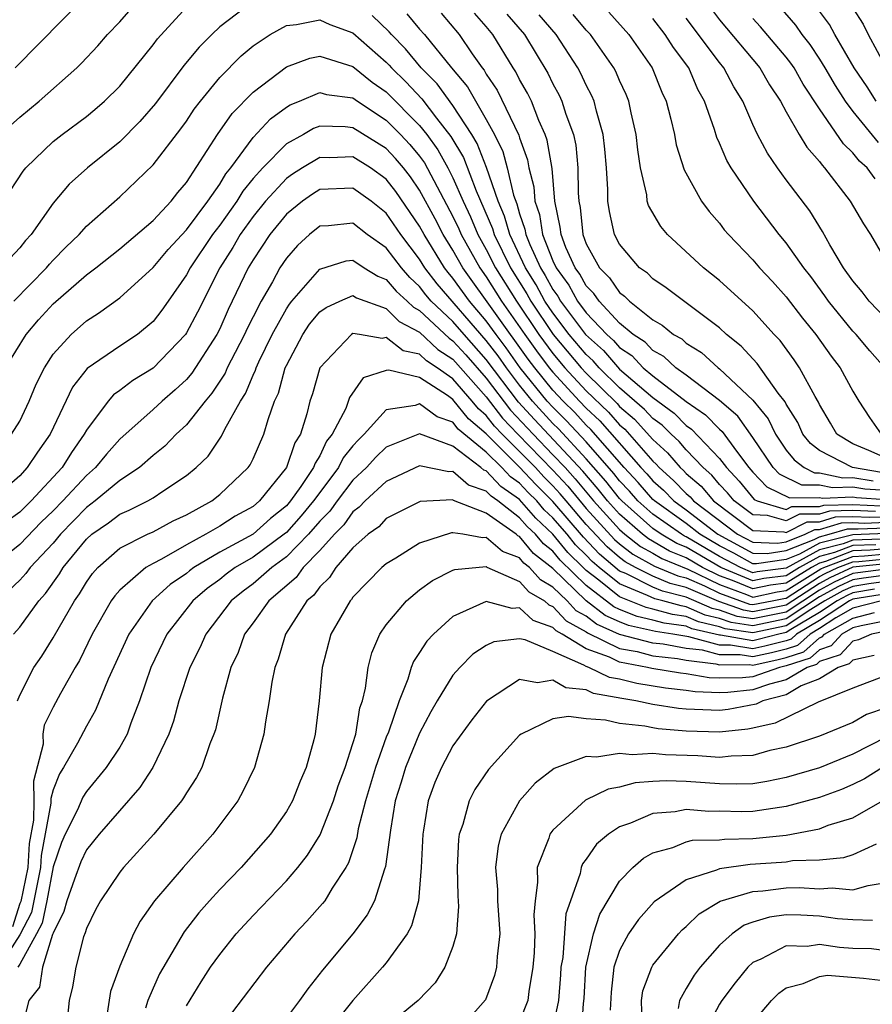
# Model space of a CAD drawing. Units: inches. Extents: x 2508000 to 2511000, y 1524000 to 1527000.
# Drawn here: x 2508479 to 2508530, y 1524421 to 1524480 of the extents above; entities that cross this region are included whole.
import ezdxf

# ---------------------------------------------------------------- set-up
doc = ezdxf.new("R2010")
doc.units = ezdxf.units.IN
doc.header["$MEASUREMENT"] = 0
doc.layers.add('LD25081524_2ft', color=73, linetype='Continuous')

msp = doc.modelspace()

# ---------------------------------------------------------------- linework, layer by layer
at = {"layer": 'LD25081524_2ft'}
for points, elevation in [([(2508483, 1524481.371), (2508478.726, 1524477)], 7254), ([(2508493, 1524480.996), (2508491, 1524479.462), (2508490.52, 1524479), (2508489.758, 1524478.242), (2508488.856, 1524477.144), (2508487.138, 1524474.862), (2508486.212, 1524473.788), (2508485, 1524472.555), (2508483.061, 1524471), (2508481.974, 1524470.026), (2508481, 1524468.869), (2508479.684, 1524467), (2508479.353, 1524466.647), (2508479, 1524466.202), (2508478.425, 1524465.575)], 7248), ([(2508478.453, 1524473.547), (2508479, 1524474.034), (2508480.159, 1524475), (2508482.416, 1524477), (2508482.713, 1524477.287), (2508483.682, 1524478.318), (2508484.274, 1524479), (2508485, 1524479.775), (2508486.091, 1524481)], 7252), ([(2508520.147, 1524481), (2508521, 1524479.884), (2508523.416, 1524477), (2508523.992, 1524475.992), (2508524.658, 1524475), (2508525, 1524474.354), (2508525.776, 1524473), (2508526.235, 1524472.235), (2508527, 1524471.376), (2508527.151, 1524471.151), (2508527.308, 1524471), (2508528.845, 1524469), (2508529.634, 1524467.634), (2508530.058, 1524467), (2508531, 1524465.369)], 7268), ([(2508478.029, 1524469), (2508479.202, 1524470.798), (2508479.374, 1524471), (2508481, 1524472.575), (2508481.54, 1524473), (2508483, 1524474.085), (2508483.505, 1524474.495), (2508484.095, 1524475), (2508485, 1524475.902), (2508487, 1524478.384), (2508487.258, 1524478.742), (2508489, 1524480.638)], 7250), ([(2508502.239, 1524480.239), (2508503, 1524479.321), (2508503.285, 1524479), (2508504.902, 1524477), (2508505.87, 1524475.87), (2508507, 1524473.911), (2508507.495, 1524473), (2508507.99, 1524471.99), (2508508.262, 1524471), (2508508.639, 1524469.361), (2508508.835, 1524468.835), (2508509, 1524468.242), (2508509.321, 1524467.321), (2508509.368, 1524467), (2508509.609, 1524466.391), (2508510.249, 1524465), (2508510.537, 1524464.536), (2508511, 1524463.687), (2508511.291, 1524463.291), (2508511.451, 1524463), (2508512.953, 1524461), (2508514.026, 1524460.026), (2508515, 1524458.917), (2508517, 1524457.205), (2508518.267, 1524456.267), (2508519, 1524455.527), (2508519.31, 1524455.31), (2508521, 1524453.543), (2508521.412, 1524453), (2508522.179, 1524452.179), (2508523.084, 1524451.084), (2508523.259, 1524451), (2508525, 1524450.488), (2508525.339, 1524450.661), (2508527, 1524450.673), (2508527.252, 1524450.748), (2508529, 1524450.79), (2508530.714, 1524450.714)], 7250), ([(2508504.288, 1524480.288), (2508505.373, 1524479), (2508506.148, 1524477.852), (2508506.75, 1524477), (2508506.866, 1524476.866), (2508507, 1524476.628), (2508507.658, 1524475.658), (2508508.959, 1524472.959), (2508509, 1524472.811), (2508509.478, 1524471.478), (2508509.561, 1524471), (2508509.857, 1524469.858), (2508509.914, 1524469), (2508510.195, 1524468.195), (2508510.37, 1524467), (2508511, 1524465.408), (2508511.185, 1524465), (2508511.954, 1524463.954), (2508512.478, 1524463), (2508513, 1524462.304), (2508514.226, 1524461), (2508514.635, 1524460.635), (2508515, 1524460.214), (2508515.735, 1524459.735), (2508516.422, 1524459), (2508517, 1524458.509), (2508519, 1524456.975), (2508520.161, 1524456.161), (2508521, 1524455.308), (2508521.166, 1524455.166), (2508522.007, 1524453.993), (2508522.761, 1524453), (2508523, 1524452.725), (2508523.844, 1524451.844), (2508525.193, 1524451.193), (2508527, 1524451.214), (2508527.176, 1524451.176), (2508529, 1524451.247), (2508529.212, 1524451.212), (2508531, 1524451.095)], 7252), ([(2508531, 1524451.628), (2508529.713, 1524451.713), (2508529, 1524451.83), (2508527.782, 1524451.782), (2508527, 1524451.954), (2508525.942, 1524451.942), (2508524.604, 1524452.605), (2508524.226, 1524453), (2508523, 1524454.805), (2508522.091, 1524456.091), (2508521, 1524457.027), (2508519, 1524458.56), (2508518.385, 1524459), (2508517.665, 1524459.665), (2508517, 1524460.025), (2508516.529, 1524460.529), (2508515.805, 1524461), (2508515, 1524461.677), (2508513.772, 1524463), (2508513.463, 1524463.463), (2508513, 1524463.919), (2508512.617, 1524464.617), (2508512.335, 1524465), (2508511.781, 1524466.219), (2508511.484, 1524467), (2508511.44, 1524467.44), (2508511.112, 1524469), (2508510.963, 1524470.964), (2508510.663, 1524472.663), (2508510.542, 1524473), (2508510.159, 1524473.842), (2508509.705, 1524475), (2508509.475, 1524475.475), (2508509, 1524476.312), (2508508.772, 1524476.772), (2508508.617, 1524477), (2508507.393, 1524479), (2508507, 1524479.48), (2508506.288, 1524480.287)], 7254), ([(2508508.224, 1524480.223), (2508509.292, 1524479), (2508510.689, 1524476.69), (2508511, 1524476.048), (2508511.367, 1524475.367), (2508511.535, 1524475), (2508511.769, 1524474.231), (2508512.228, 1524473), (2508512.365, 1524472.365), (2508512.5, 1524471), (2508512.507, 1524469.493), (2508512.546, 1524469), (2508512.625, 1524468.625), (2508512.788, 1524467), (2508513, 1524466.442), (2508513.799, 1524465), (2508514.404, 1524464.404), (2508515, 1524463.512), (2508515.298, 1524463.298), (2508515.592, 1524463), (2508517, 1524461.879), (2508517.561, 1524461.561), (2508518.233, 1524461), (2508518.731, 1524460.731), (2508519, 1524460.482), (2508519.914, 1524459.914), (2508520.913, 1524459), (2508521, 1524458.937), (2508523, 1524457.043), (2508523.926, 1524455.926), (2508524.354, 1524455), (2508525, 1524454.05), (2508525.47, 1524453.47), (2508526.073, 1524453), (2508526.69, 1524452.69), (2508527, 1524452.693), (2508528.389, 1524452.389), (2508529, 1524452.413), (2508530.213, 1524452.213)], 7256), ([(2508530.713, 1524452.714), (2508528.973, 1524453), (2508527, 1524454.019), (2508526.449, 1524454.449), (2508526.002, 1524455), (2508525.7, 1524455.7), (2508525, 1524456.815), (2508524.941, 1524456.942), (2508524.526, 1524457.474), (2508523.254, 1524459.254), (2508522.296, 1524460.296), (2508521.423, 1524461), (2508521, 1524461.391), (2508517.797, 1524463.797), (2508517, 1524464.329), (2508516.667, 1524464.667), (2508516.202, 1524465), (2508515, 1524466.422), (2508514.698, 1524467), (2508514.386, 1524468.386), (2508514.296, 1524469), (2508514.292, 1524469.708), (2508514.211, 1524471), (2508514.123, 1524472.122), (2508514.019, 1524473), (2508513.605, 1524474.394), (2508513.47, 1524475), (2508513.333, 1524475.333), (2508513, 1524475.955), (2508512.672, 1524476.672), (2508512.495, 1524477), (2508511.188, 1524479), (2508510.181, 1524480.181)], 7258), ([(2508531, 1524453.559), (2508529.966, 1524454.035), (2508529, 1524454.426), (2508528.045, 1524455), (2508527.668, 1524455.668), (2508527, 1524456.789), (2508526.936, 1524456.936), (2508526.738, 1524457.262), (2508525.803, 1524459), (2508525.476, 1524459.475), (2508524.628, 1524460.628), (2508524.273, 1524461), (2508523, 1524462.41), (2508521, 1524464.245), (2508520.034, 1524465), (2508517.869, 1524467), (2508517.47, 1524467.47), (2508516.74, 1524468.74), (2508516.664, 1524469), (2508516.63, 1524469.37), (2508516.253, 1524471), (2508516.086, 1524472.086), (2508516, 1524473), (2508515.695, 1524474.305), (2508515.554, 1524475), (2508515.396, 1524475.396), (2508515, 1524476.246), (2508514.781, 1524476.781), (2508514.663, 1524477), (2508513.25, 1524479), (2508513, 1524479.268), (2508512.216, 1524480.216)], 7260), ([(2508514.354, 1524480.354), (2508515.548, 1524479), (2508516.965, 1524477), (2508517.542, 1524475.542), (2508517.796, 1524475), (2508518.083, 1524473.916), (2508518.288, 1524473), (2508518.39, 1524472.39), (2508518.88, 1524470.88), (2508519.912, 1524469), (2508520.369, 1524468.369), (2508521, 1524467.668), (2508521.286, 1524467.286), (2508521.53, 1524467), (2508523, 1524465.469), (2508523.395, 1524465), (2508524.171, 1524464.171), (2508525, 1524463.248), (2508525.978, 1524461.977), (2508526.769, 1524461), (2508527.691, 1524459.691), (2508528.237, 1524459), (2508529, 1524457.598), (2508529.358, 1524457), (2508530.008, 1524456.008), (2508530.708, 1524455)], 7262), ([(2508524.632, 1524480.632), (2508525.559, 1524479.559), (2508525.943, 1524479), (2508526.41, 1524478.41), (2508527, 1524477.522), (2508527.325, 1524477), (2508527.942, 1524475.942), (2508528.546, 1524475), (2508529, 1524474.389), (2508530.529, 1524472.529)], 7272), ([(2508530.404, 1524475), (2508529.858, 1524475.858), (2508529.087, 1524477), (2508527.92, 1524479), (2508527.599, 1524479.599), (2508527, 1524480.4)], 7274), ([(2508529, 1524480.586), (2508529.618, 1524479.618), (2508529.921, 1524479), (2508531.005, 1524477)], 7276), ([(2508478.65, 1524463), (2508480.6, 1524465), (2508480.777, 1524465.223), (2508481, 1524465.461), (2508481.765, 1524466.235), (2508482.565, 1524467), (2508483, 1524467.494), (2508485, 1524469.264), (2508487, 1524471.188), (2508488.659, 1524473.341), (2508489, 1524473.812), (2508489.475, 1524474.525), (2508489.841, 1524475), (2508491, 1524476.417), (2508492.28, 1524477.72), (2508493, 1524478.317), (2508494.027, 1524479), (2508495, 1524479.552), (2508495.615, 1524479.615), (2508497, 1524479.887), (2508497.614, 1524479.614), (2508499, 1524479.096), (2508501, 1524477.345), (2508501.172, 1524477.172), (2508501.312, 1524477), (2508502.164, 1524476.164), (2508503.141, 1524475.141), (2508504.016, 1524473.984), (2508504.88, 1524472.881), (2508505.623, 1524471.623), (2508506.39, 1524469.611), (2508507.364, 1524467.364), (2508507.465, 1524467), (2508508.456, 1524465), (2508509.432, 1524463.432), (2508509.667, 1524463), (2508511.012, 1524461), (2508512.694, 1524459), (2508513, 1524458.667), (2508514.849, 1524456.849), (2508515, 1524456.679), (2508515.904, 1524455.904), (2508517, 1524454.684), (2508517.883, 1524453.883), (2508518.64, 1524453), (2508518.831, 1524452.831), (2508519, 1524452.655), (2508519.891, 1524451.892), (2508520.629, 1524451), (2508523, 1524449.229), (2508524.848, 1524449.152), (2508525, 1524449.107), (2508526.253, 1524449.747), (2508527, 1524449.752), (2508527.963, 1524450.038), (2508529, 1524450.063), (2508530.017, 1524450.017), (2508531, 1524450.053)], 7246), ([(2508530.366, 1524450.366), (2508529, 1524450.427), (2508527.607, 1524450.392), (2508527, 1524450.212), (2508525.796, 1524450.204), (2508525, 1524449.798), (2508523.87, 1524450.13), (2508523, 1524450.166), (2508521.873, 1524451), (2508521.481, 1524451.481), (2508521, 1524451.996), (2508520.546, 1524452.546), (2508520.015, 1524453), (2508519, 1524454.059), (2508518.566, 1524454.566), (2508518.087, 1524455), (2508517.546, 1524455.546), (2508517, 1524455.947), (2508516.499, 1524456.499), (2508515, 1524457.796), (2508513.779, 1524459), (2508513.417, 1524459.417), (2508513, 1524459.79), (2508511.982, 1524461), (2508511, 1524462.287), (2508510.521, 1524463), (2508509.984, 1524463.984), (2508509.354, 1524465), (2508508.405, 1524467), (2508508.1, 1524468.099), (2508507.708, 1524469), (2508507.02, 1524471.02), (2508506.454, 1524472.454), (2508506.127, 1524473), (2508505, 1524474.742), (2508504.046, 1524476.046), (2508503.095, 1524477), (2508502.152, 1524478.153), (2508501.312, 1524479), (2508501.17, 1524479.17), (2508500.145, 1524480.144)], 7248), ([(2508530.929, 1524459), (2508530.019, 1524460.018), (2508529.191, 1524461), (2508529, 1524461.2), (2508527.542, 1524463), (2508527.323, 1524463.323), (2508526.471, 1524464.471), (2508526.054, 1524465), (2508525, 1524466.502), (2508524.583, 1524467), (2508523.048, 1524469), (2508521.691, 1524471), (2508521.439, 1524471.439), (2508521, 1524472.481), (2508520.831, 1524472.83), (2508520.69, 1524473.31), (2508520.097, 1524475), (2508519.704, 1524475.704), (2508519.146, 1524477), (2508518.228, 1524478.228), (2508517.743, 1524479), (2508517, 1524479.957)], 7264), ([(2508531, 1524461.926), (2508529.974, 1524463), (2508529.56, 1524463.56), (2508529, 1524464.215), (2508528.447, 1524465), (2508527.622, 1524466.378), (2508527.182, 1524467.182), (2508526.419, 1524468.419), (2508525, 1524470.287), (2508524.479, 1524471), (2508523.873, 1524471.873), (2508523.283, 1524473), (2508523, 1524473.6), (2508522.399, 1524475), (2508521.861, 1524475.861), (2508521.265, 1524477), (2508521, 1524477.319), (2508519, 1524479.977)], 7266), ([(2508530.336, 1524470.336), (2508529.865, 1524471), (2508529.403, 1524471.403), (2508529, 1524471.906), (2508528.442, 1524472.442), (2508527, 1524474.536), (2508526.019, 1524476.019), (2508525.469, 1524477), (2508525.281, 1524477.282), (2508525, 1524477.638), (2508523.462, 1524479.462), (2508523, 1524479.968)], 7270), ([(2508478.138, 1524459), (2508479.381, 1524461), (2508480.13, 1524461.87), (2508481, 1524462.837), (2508483, 1524464.574), (2508483.567, 1524465), (2508485, 1524466.145), (2508487, 1524467.843), (2508488.081, 1524469), (2508488.482, 1524469.518), (2508489, 1524470.111), (2508490.871, 1524473), (2508491.739, 1524474.261), (2508493, 1524475.542), (2508495, 1524477.069), (2508496.419, 1524477.581), (2508497, 1524477.701), (2508499, 1524477.089), (2508500.144, 1524476.144), (2508501, 1524475.559), (2508503, 1524473.535), (2508503.422, 1524473), (2508504.087, 1524472.087), (2508504.691, 1524471), (2508505, 1524470.402), (2508505.611, 1524469), (2508506.055, 1524468.055), (2508506.492, 1524467), (2508507, 1524466.101), (2508507.557, 1524465), (2508508.805, 1524463), (2508510.157, 1524461), (2508511, 1524459.858), (2508511.722, 1524459), (2508513, 1524457.611), (2508514.327, 1524456.327), (2508515, 1524455.575), (2508515.31, 1524455.309), (2508517, 1524453.381), (2508517.2, 1524453.2), (2508517.371, 1524453), (2508518.236, 1524452.236), (2508519, 1524451.44), (2508519.237, 1524451.237), (2508519.433, 1524451), (2508522.085, 1524449), (2508523, 1524448.516), (2508524.474, 1524448.474), (2508525, 1524448.549), (2508526.144, 1524449), (2508526.711, 1524449.289), (2508527, 1524449.291), (2508528.318, 1524449.682), (2508529, 1524449.699), (2508529.669, 1524449.669), (2508531, 1524449.717)], 7244), ([(2508478.502, 1524455), (2508479, 1524455.788), (2508479.573, 1524457), (2508479.993, 1524458.007), (2508480.477, 1524459), (2508481, 1524459.807), (2508482.082, 1524461), (2508483, 1524461.813), (2508483.73, 1524462.27), (2508485, 1524463.193), (2508487, 1524465.008), (2508487.901, 1524466.099), (2508489, 1524467.277), (2508490.283, 1524469), (2508491, 1524470.027), (2508491.363, 1524470.637), (2508491.662, 1524471), (2508493, 1524472.831), (2508494.05, 1524473.95), (2508495, 1524474.642), (2508495.224, 1524474.776), (2508495.794, 1524475), (2508497, 1524475.519), (2508497.402, 1524475.402), (2508499, 1524475.194), (2508499.262, 1524475), (2508501, 1524473.865), (2508501.856, 1524473), (2508502.411, 1524472.411), (2508503, 1524471.697), (2508503.293, 1524471.294), (2508505, 1524468.077), (2508505.344, 1524467.344), (2508505.487, 1524467), (2508506.609, 1524465), (2508507, 1524464.46), (2508507.916, 1524463), (2508509.304, 1524461), (2508510.014, 1524460.014), (2508510.777, 1524459), (2508511, 1524458.726), (2508512.587, 1524457), (2508513, 1524456.571), (2508513.806, 1524455.806), (2508516.281, 1524453), (2508516.631, 1524452.631), (2508517, 1524452.207), (2508517.641, 1524451.641), (2508518.257, 1524451), (2508519, 1524450.469), (2508520.888, 1524449), (2508523, 1524447.874), (2508523.85, 1524447.85), (2508525, 1524448.016), (2508526.677, 1524448.677), (2508527, 1524448.854), (2508527.57, 1524449), (2508528.673, 1524449.327), (2508529, 1524449.335), (2508529.321, 1524449.321), (2508531, 1524449.381)], 7242), ([(2508531, 1524449.046), (2508529, 1524448.974), (2508527, 1524448.459), (2508525.796, 1524447.796), (2508525, 1524447.482), (2508523.226, 1524447.226), (2508523, 1524447.233), (2508521.856, 1524447.856), (2508521, 1524448.303), (2508519.819, 1524449), (2508519, 1524449.637), (2508517.091, 1524451), (2508517, 1524451.087), (2508516.11, 1524452.11), (2508515.265, 1524453), (2508513.284, 1524455.285), (2508513, 1524455.555), (2508512.306, 1524456.306), (2508511.606, 1524457), (2508511, 1524457.66), (2508509.907, 1524459), (2508509.518, 1524459.518), (2508505.584, 1524465), (2508505, 1524466.05), (2508504.409, 1524467), (2508503.93, 1524467.93), (2508503, 1524469.662), (2508502.451, 1524470.451), (2508502.022, 1524471), (2508501.56, 1524471.56), (2508501, 1524472.154), (2508499, 1524473.41), (2508498.534, 1524473.466), (2508497, 1524473.503), (2508496.639, 1524473.361), (2508496.032, 1524473), (2508495, 1524472.435), (2508493.584, 1524471), (2508493, 1524470.352), (2508492.391, 1524469.609), (2508492.027, 1524469), (2508491, 1524467.558), (2508490.573, 1524467), (2508489.225, 1524465), (2508489, 1524464.57), (2508487.897, 1524463), (2508487.536, 1524462.464), (2508487, 1524461.776), (2508486.06, 1524461), (2508485, 1524460.288), (2508483.055, 1524458.945), (2508482.166, 1524457.834), (2508480.829, 1524455), (2508480.07, 1524453.93), (2508479.448, 1524453), (2508479, 1524452.517), (2508477.269, 1524451)], 7240), ([(2508530.709, 1524448.709), (2508529, 1524448.649), (2508528.427, 1524448.427), (2508527, 1524448.063), (2508525, 1524446.957), (2508523.254, 1524446.746), (2508523, 1524446.69), (2508522.251, 1524447), (2508521, 1524447.671), (2508519, 1524448.851), (2508518.895, 1524448.894), (2508518.715, 1524449), (2508517, 1524450.209), (2508516.101, 1524451), (2508515.589, 1524451.589), (2508515, 1524452.209), (2508514.653, 1524452.653), (2508513, 1524454.54), (2508511.818, 1524455.818), (2508511, 1524456.629), (2508510.661, 1524457), (2508509.038, 1524459), (2508508.195, 1524460.196), (2508507.583, 1524461), (2508507, 1524461.821), (2508505.99, 1524463), (2508505, 1524464.377), (2508504.713, 1524464.713), (2508504.495, 1524465), (2508503.263, 1524467), (2508503, 1524467.5), (2508501.58, 1524469.58), (2508501, 1524470.321), (2508500.041, 1524471), (2508499, 1524471.651), (2508497.606, 1524471.606), (2508497, 1524471.62), (2508495.961, 1524471), (2508495.372, 1524470.628), (2508495, 1524470.366), (2508493.757, 1524469), (2508493, 1524468.075), (2508492.232, 1524467), (2508491.787, 1524466.213), (2508491.001, 1524465), (2508489.66, 1524462.34), (2508489, 1524461.087), (2508488.938, 1524461), (2508487, 1524458.978), (2508485.777, 1524458.223), (2508485, 1524457.633), (2508484.626, 1524457.374), (2508484.306, 1524457), (2508483, 1524455.253), (2508482.868, 1524455), (2508482.096, 1524453.904), (2508481.538, 1524453), (2508479.677, 1524451), (2508479, 1524450.33), (2508478.231, 1524449.769)], 7238), ([(2508530.372, 1524448.372), (2508529, 1524448.324), (2508527.895, 1524447.895), (2508527, 1524447.667), (2508525.788, 1524447), (2508525, 1524446.511), (2508523.652, 1524446.348), (2508523, 1524446.203), (2508521.075, 1524447), (2508519, 1524448.215), (2508518.444, 1524448.444), (2508517.499, 1524449), (2508517, 1524449.352), (2508515.127, 1524451), (2508515, 1524451.139), (2508514.184, 1524452.184), (2508513, 1524453.528), (2508511.33, 1524455.33), (2508511, 1524455.657), (2508509.774, 1524457), (2508509, 1524457.954), (2508508.203, 1524459), (2508507.706, 1524459.706), (2508507, 1524460.633), (2508504.045, 1524464.045), (2508503.32, 1524465), (2508503, 1524465.522), (2508501.871, 1524467), (2508501, 1524468.28), (2508500.592, 1524468.592), (2508500.095, 1524469), (2508499, 1524469.782), (2508497, 1524469.696), (2508496.573, 1524469.427), (2508495.967, 1524469), (2508495, 1524468.216), (2508494.011, 1524467), (2508493, 1524465.482), (2508492.713, 1524465), (2508491.511, 1524462.489), (2508491, 1524461.342), (2508490.827, 1524461), (2508489.326, 1524458.674), (2508489, 1524458.301), (2508488.334, 1524457.666), (2508487.551, 1524457), (2508487, 1524456.484), (2508485, 1524454.717), (2508484.196, 1524453.804), (2508483.55, 1524453), (2508483, 1524452.536), (2508481.581, 1524451), (2508481, 1524450.401), (2508480.282, 1524449.718), (2508479, 1524448.38), (2508477.259, 1524447)], 7236), ([(2508531, 1524448.134), (2508530.035, 1524448.035), (2508529, 1524447.999), (2508527.364, 1524447.364), (2508527, 1524447.271), (2508526.508, 1524447), (2508525, 1524446.064), (2508524.051, 1524445.949), (2508523, 1524445.716), (2508521.778, 1524446.222), (2508521, 1524446.511), (2508519.986, 1524447), (2508519, 1524447.58), (2508517.993, 1524447.993), (2508516.727, 1524448.726), (2508516.376, 1524449), (2508515, 1524450.199), (2508514.273, 1524451), (2508513.715, 1524451.715), (2508512.785, 1524452.785), (2508509.886, 1524455.886), (2508508.938, 1524456.938), (2508507, 1524459.501), (2508505.662, 1524461), (2508505, 1524461.769), (2508503.7, 1524463), (2508503.377, 1524463.377), (2508503, 1524463.874), (2508502.41, 1524464.41), (2508501.904, 1524465), (2508501, 1524466.193), (2508499.854, 1524467), (2508499, 1524467.673), (2508497.521, 1524467.521), (2508497, 1524467.492), (2508496.394, 1524467), (2508495.665, 1524466.335), (2508495, 1524465.579), (2508494.617, 1524465), (2508494.164, 1524464.163), (2508493.489, 1524463), (2508493, 1524462.058), (2508492.65, 1524461.35), (2508492.494, 1524461), (2508491.921, 1524459.921), (2508491.455, 1524459), (2508491.322, 1524458.678), (2508490.531, 1524457.469), (2508490.121, 1524457), (2508489, 1524455.573), (2508488.385, 1524455), (2508487.708, 1524454.292), (2508487, 1524453.726), (2508486.183, 1524453), (2508485, 1524452.224), (2508483.53, 1524451), (2508483, 1524450.611), (2508481.437, 1524449), (2508481, 1524448.472), (2508479.621, 1524447), (2508479.364, 1524446.636), (2508479, 1524446.236), (2508477.669, 1524445)], 7234), ([(2508478.63, 1524443), (2508479, 1524443.418), (2508480.137, 1524445), (2508480.548, 1524445.452), (2508481.382, 1524446.618), (2508481.607, 1524447), (2508483, 1524448.711), (2508483.33, 1524449), (2508484.321, 1524449.679), (2508485, 1524450.201), (2508485.557, 1524450.443), (2508486.69, 1524451), (2508487, 1524451.185), (2508487.596, 1524451.596), (2508489, 1524452.52), (2508489.593, 1524453), (2508490.307, 1524453.693), (2508491.114, 1524454.886), (2508491.307, 1524455.307), (2508492.249, 1524457), (2508492.549, 1524457.451), (2508493, 1524458.544), (2508493.149, 1524458.85), (2508493.19, 1524459), (2508493.35, 1524459.35), (2508494.15, 1524461), (2508495, 1524462.54), (2508495.185, 1524462.815), (2508495.335, 1524463), (2508497, 1524464.923), (2508498.593, 1524465.407), (2508499, 1524465.449), (2508499.671, 1524465), (2508500.486, 1524464.487), (2508501, 1524464.298), (2508501.6, 1524463.599), (2508502.259, 1524463), (2508502.628, 1524462.628), (2508503, 1524462.432), (2508504.767, 1524460.767), (2508505, 1524460.617), (2508505.769, 1524459.769), (2508507, 1524458.374), (2508508.457, 1524456.457), (2508509.805, 1524455), (2508511, 1524453.776), (2508511.725, 1524453), (2508512.335, 1524452.335), (2508513.438, 1524451), (2508515, 1524449.278), (2508515.319, 1524449), (2508516.263, 1524448.263), (2508517, 1524447.862), (2508517.543, 1524447.543), (2508519.089, 1524446.911), (2508521, 1524445.989), (2508522.61, 1524445.39), (2508523, 1524445.229), (2508524.449, 1524445.551), (2508525, 1524445.617), (2508527.083, 1524446.917), (2508527.264, 1524447), (2508529, 1524447.674), (2508529.698, 1524447.698), (2508531, 1524447.832)], 7232), ([(2508478.87, 1524439), (2508479, 1524439.348), (2508479.838, 1524441), (2508480.315, 1524441.685), (2508481, 1524442.774), (2508482.285, 1524445), (2508482.586, 1524445.414), (2508483, 1524446.12), (2508483.362, 1524446.638), (2508483.683, 1524447), (2508485, 1524448.161), (2508486.674, 1524449), (2508487, 1524449.147), (2508488.2, 1524449.8), (2508489, 1524450.174), (2508490.521, 1524451), (2508491, 1524451.383), (2508492.703, 1524453), (2508492.828, 1524453.172), (2508493, 1524453.527), (2508493.655, 1524455), (2508493.9, 1524455.9), (2508494.297, 1524457), (2508494.527, 1524457.473), (2508494.937, 1524459), (2508495, 1524459.137), (2508495.989, 1524461), (2508496.396, 1524461.604), (2508497, 1524462.35), (2508497.38, 1524462.62), (2508498.206, 1524463), (2508499, 1524463.33), (2508499.203, 1524463.203), (2508501, 1524462.552), (2508501.773, 1524461.773), (2508503, 1524461.125), (2508504.092, 1524460.092), (2508505, 1524459.504), (2508507, 1524457.25), (2508507.975, 1524455.975), (2508508.899, 1524455), (2508511, 1524452.85), (2508511.886, 1524451.886), (2508513, 1524450.547), (2508514.69, 1524448.69), (2508515, 1524448.423), (2508515.799, 1524447.799), (2508517.092, 1524447.092), (2508518.498, 1524446.498), (2508519, 1524446.377), (2508520.097, 1524445.903), (2508521, 1524445.467), (2508522.804, 1524444.804), (2508523, 1524444.775), (2508524.163, 1524445), (2508524.848, 1524445.152), (2508525, 1524445.171), (2508527, 1524446.462), (2508527.347, 1524446.653), (2508528.102, 1524447), (2508529, 1524447.349), (2508529.361, 1524447.361), (2508531, 1524447.529)], 7230), ([(2508531, 1524447.227), (2508529, 1524447.023), (2508527.611, 1524446.389), (2508527, 1524446.052), (2508525, 1524444.745), (2508523, 1524444.352), (2508522.435, 1524444.435), (2508520.957, 1524444.957), (2508519, 1524445.805), (2508518.037, 1524446.037), (2508517, 1524446.478), (2508515.952, 1524447), (2508515.335, 1524447.335), (2508515, 1524447.596), (2508514.246, 1524448.246), (2508513, 1524449.594), (2508511.793, 1524451), (2508511.436, 1524451.436), (2508511, 1524451.911), (2508510.454, 1524452.454), (2508509.944, 1524453), (2508509, 1524453.968), (2508507.961, 1524455), (2508507.493, 1524455.494), (2508507, 1524456.137), (2508506.529, 1524456.529), (2508506.161, 1524457), (2508505, 1524458.326), (2508504.061, 1524459), (2508503.417, 1524459.417), (2508503, 1524459.811), (2508502.013, 1524460.013), (2508501, 1524460.812), (2508500.744, 1524460.744), (2508499.398, 1524461), (2508499, 1524461.056), (2508498.909, 1524461), (2508497.002, 1524458.998), (2508496.563, 1524457.437), (2508496.418, 1524457), (2508496.223, 1524456.223), (2508495.843, 1524455), (2508495.513, 1524454.487), (2508495.011, 1524453), (2508493.385, 1524451), (2508493, 1524450.675), (2508491.922, 1524450.078), (2508491, 1524449.485), (2508490.163, 1524449), (2508489, 1524448.363), (2508487.503, 1524447.503), (2508487, 1524447.245), (2508486.575, 1524447), (2508485, 1524445.637), (2508484.701, 1524445.299), (2508484.491, 1524445), (2508483.34, 1524443), (2508482.577, 1524441.423), (2508482.318, 1524441), (2508481.438, 1524439.437), (2508481, 1524438.619), (2508480.468, 1524437.532), (2508480.392, 1524437), (2508480.406, 1524436.406), (2508479.826, 1524434.174), (2508479.846, 1524433), (2508479.824, 1524431.824), (2508479.568, 1524430.432), (2508479.482, 1524429), (2508479.059, 1524426.941), (2508479, 1524426.829), (2508478.561, 1524425.439)], 7228), ([(2508531, 1524446.907), (2508529.307, 1524446.693), (2508529, 1524446.642), (2508527.875, 1524446.124), (2508527, 1524445.643), (2508525, 1524444.332), (2508523, 1524443.929), (2508522.066, 1524444.066), (2508521, 1524444.447), (2508520.55, 1524444.55), (2508519, 1524445.232), (2508517.576, 1524445.576), (2508517, 1524445.821), (2508515.365, 1524446.636), (2508515, 1524446.786), (2508513.801, 1524447.801), (2508512.826, 1524448.826), (2508511, 1524450.97), (2508509.983, 1524451.983), (2508509, 1524453.035), (2508507, 1524455.027), (2508505.924, 1524455.924), (2508505, 1524457.093), (2508504.67, 1524457.329), (2508503, 1524458.404), (2508501.147, 1524458.853), (2508501, 1524458.83), (2508499.614, 1524458.386), (2508498.789, 1524457.211), (2508498.56, 1524456.56), (2508497.756, 1524455), (2508497.418, 1524454.582), (2508497, 1524453.709), (2508496.722, 1524453.278), (2508496.628, 1524453), (2508495.877, 1524451.877), (2508495.249, 1524451), (2508495, 1524450.713), (2508494.055, 1524449.945), (2508493, 1524449.015), (2508491, 1524447.919), (2508489.449, 1524447), (2508489.19, 1524446.81), (2508489, 1524446.647), (2508488.024, 1524445.976), (2508486.954, 1524445), (2508485.546, 1524443), (2508484.309, 1524440.309), (2508483.555, 1524438.445), (2508483, 1524437.484), (2508482.464, 1524436.464), (2508481.635, 1524435), (2508481.385, 1524434.615), (2508481, 1524433.66), (2508480.859, 1524433.141), (2508480.859, 1524432.859), (2508480.281, 1524429.719), (2508480.238, 1524429), (2508479.703, 1524426.297), (2508479, 1524424.953), (2508477.737, 1524423)], 7226), ([(2508531, 1524446.535), (2508529.638, 1524446.363), (2508529, 1524446.257), (2508528.14, 1524445.86), (2508527, 1524445.234), (2508525, 1524443.92), (2508523, 1524443.506), (2508521.697, 1524443.697), (2508521, 1524443.946), (2508520.142, 1524444.142), (2508519, 1524444.65), (2508518.695, 1524444.695), (2508517.592, 1524445), (2508517.115, 1524445.115), (2508516.673, 1524445.327), (2508515, 1524446.016), (2508513.772, 1524447), (2508513.357, 1524447.357), (2508513, 1524447.737), (2508512.363, 1524448.363), (2508511.846, 1524449), (2508511, 1524449.989), (2508510.475, 1524450.475), (2508510.027, 1524451), (2508509.512, 1524451.512), (2508509, 1524452.061), (2508508.443, 1524452.443), (2508507.929, 1524453), (2508507, 1524453.922), (2508505.318, 1524455.318), (2508505, 1524455.725), (2508504.045, 1524456.045), (2508503, 1524456.821), (2508502.723, 1524456.723), (2508501, 1524456.461), (2508499.67, 1524455), (2508499.327, 1524454.673), (2508499, 1524454.304), (2508498.416, 1524453.584), (2508498.137, 1524453), (2508497, 1524451.511), (2508496.634, 1524451), (2508495.892, 1524450.108), (2508495, 1524449.114), (2508494.866, 1524449), (2508493, 1524447.616), (2508491.932, 1524447), (2508491.392, 1524446.608), (2508491, 1524446.287), (2508490.257, 1524445.743), (2508489.392, 1524445), (2508487.834, 1524443), (2508486.862, 1524441), (2508486.184, 1524439), (2508485.665, 1524437.665), (2508485.437, 1524437), (2508485, 1524436.224), (2508484.19, 1524435), (2508483, 1524433.559), (2508482.78, 1524433.22), (2508482.459, 1524432.458), (2508481.726, 1524431), (2508481.497, 1524430.503), (2508481, 1524429.037), (2508480.621, 1524427), (2508480.347, 1524425.653), (2508480.006, 1524425), (2508479, 1524423.193), (2508478.875, 1524423)], 7224), ([(2508531, 1524446.162), (2508529.968, 1524446.032), (2508529, 1524445.871), (2508528.404, 1524445.596), (2508527.319, 1524445), (2508526.482, 1524444.482), (2508525, 1524443.507), (2508523, 1524443.082), (2508521.328, 1524443.329), (2508521, 1524443.446), (2508519.734, 1524443.734), (2508519, 1524444.061), (2508518.181, 1524444.181), (2508517, 1524444.507), (2508516.598, 1524444.598), (2508515, 1524445.246), (2508513.761, 1524446.239), (2508513, 1524446.822), (2508512.817, 1524447), (2508511.9, 1524447.9), (2508511, 1524449.008), (2508509.965, 1524449.965), (2508509, 1524451.086), (2508507.864, 1524451.864), (2508507, 1524452.8), (2508506.85, 1524452.85), (2508506.677, 1524453), (2508505, 1524454.288), (2508503, 1524455.022), (2508501, 1524454.222), (2508500.374, 1524453.626), (2508499.819, 1524453), (2508499, 1524452.238), (2508498.044, 1524451), (2508497.61, 1524450.39), (2508497, 1524449.776), (2508496.332, 1524449), (2508495, 1524447.636), (2508494.127, 1524447), (2508493, 1524446.017), (2508492.412, 1524445.588), (2508491.69, 1524445), (2508490.164, 1524443), (2508489.811, 1524442.189), (2508489.203, 1524441), (2508488.552, 1524439), (2508488.222, 1524437.778), (2508487.949, 1524437), (2508486.996, 1524435), (2508486.205, 1524433.795), (2508483.768, 1524431), (2508483, 1524430.06), (2508482.666, 1524429.334), (2508482.282, 1524428.282), (2508481.826, 1524427), (2508481.653, 1524426.347), (2508481, 1524425.055), (2508480.968, 1524424.968), (2508480.357, 1524423), (2508480.189, 1524421.811), (2508479.549, 1524421), (2508479.042, 1524419.042)], 7222), ([(2508530.299, 1524445.701), (2508529, 1524445.485), (2508528.668, 1524445.332), (2508528.063, 1524445), (2508527, 1524444.308), (2508525.276, 1524443.276), (2508525, 1524443.094), (2508524.558, 1524443), (2508523.323, 1524442.677), (2508523, 1524442.607), (2508521.064, 1524442.935), (2508521, 1524442.935), (2508519.327, 1524443.327), (2508519, 1524443.472), (2508517.666, 1524443.666), (2508517, 1524443.851), (2508516.062, 1524444.062), (2508515, 1524444.489), (2508514.646, 1524444.646), (2508513, 1524445.916), (2508511.438, 1524447.437), (2508511, 1524447.976), (2508510.424, 1524448.424), (2508509.949, 1524449), (2508509.456, 1524449.456), (2508509, 1524449.991), (2508507.701, 1524451), (2508507.285, 1524451.285), (2508507, 1524451.594), (2508505.94, 1524451.94), (2508505, 1524452.762), (2508504.75, 1524452.75), (2508503, 1524453.1), (2508501, 1524452.172), (2508499.729, 1524451), (2508499.38, 1524450.62), (2508499, 1524450.35), (2508498.44, 1524449.56), (2508497.882, 1524449), (2508497, 1524448.018), (2508496.012, 1524447), (2508495.598, 1524446.402), (2508493.949, 1524445), (2508493, 1524443.68), (2508492.493, 1524443), (2508492.102, 1524441.898), (2508491.673, 1524441), (2508491.167, 1524439.167), (2508490.738, 1524437.262), (2508490.655, 1524437), (2508490.416, 1524436.416), (2508489.918, 1524435), (2508489.606, 1524434.394), (2508489, 1524433.467), (2508488.834, 1524433.166), (2508488.705, 1524433), (2508487.048, 1524431), (2508485.228, 1524429), (2508485, 1524428.713), (2508483.839, 1524427), (2508483.548, 1524426.452), (2508483, 1524425.332), (2508482.93, 1524425.07), (2508482.828, 1524424.828), (2508482.359, 1524423), (2508482.165, 1524421.835), (2508481.972, 1524421), (2508481.854, 1524419.854)], 7220), ([(2508530.63, 1524445.37), (2508529, 1524445.1), (2508528.808, 1524445), (2508527, 1524443.824), (2508525.624, 1524443), (2508525.293, 1524442.707), (2508525, 1524442.609), (2508523.724, 1524442.276), (2508523, 1524442.12), (2508521.652, 1524442.348), (2508521, 1524442.344), (2508519.16, 1524442.84), (2508518.199, 1524443), (2508517.152, 1524443.152), (2508515.527, 1524443.527), (2508515, 1524443.738), (2508514.125, 1524444.125), (2508513, 1524445.01), (2508511, 1524446.939), (2508509.843, 1524447.843), (2508509, 1524448.865), (2508508.902, 1524448.902), (2508508.788, 1524449), (2508507, 1524450.27), (2508505.031, 1524451.031), (2508505, 1524451.058), (2508503.041, 1524450.959), (2508503, 1524450.946), (2508501, 1524449.948), (2508500.546, 1524449.454), (2508499.91, 1524449), (2508499, 1524448.183), (2508497.975, 1524447), (2508497.59, 1524446.41), (2508497, 1524445.851), (2508496.652, 1524445.348), (2508496.234, 1524445), (2508494.948, 1524443), (2508494.508, 1524441.492), (2508494.305, 1524441), (2508494.124, 1524440.124), (2508493.961, 1524439), (2508493.743, 1524437.743), (2508493.655, 1524437), (2508493.095, 1524435), (2508492.414, 1524433.586), (2508492.081, 1524433), (2508490.593, 1524431), (2508488.804, 1524429), (2508487.079, 1524427), (2508486.221, 1524425.779), (2508485.817, 1524425), (2508485, 1524423.07), (2508484.454, 1524421.546), (2508484.244, 1524420.244)], 7218), ([(2508530.723, 1524445), (2508529, 1524444.561), (2508527.973, 1524443.973), (2508527, 1524443.34), (2508526.433, 1524443), (2508525.673, 1524442.327), (2508525, 1524442.103), (2508524.125, 1524441.874), (2508523, 1524441.632), (2508522.239, 1524441.761), (2508521, 1524441.753), (2508519.969, 1524442.031), (2508519, 1524442.149), (2508517.606, 1524442.394), (2508517, 1524442.465), (2508515, 1524442.986), (2508513.605, 1524443.605), (2508513, 1524444.081), (2508512.403, 1524444.403), (2508511.854, 1524445), (2508511, 1524445.823), (2508510.254, 1524446.254), (2508509.599, 1524447), (2508509.262, 1524447.262), (2508509, 1524447.58), (2508507.967, 1524447.967), (2508507, 1524448.798), (2508506.78, 1524448.78), (2508505.585, 1524449), (2508505, 1524449.095), (2508504.91, 1524449.09), (2508503, 1524448.468), (2508501.568, 1524447.568), (2508501, 1524447.23), (2508500.739, 1524447), (2508499, 1524445.221), (2508498.913, 1524445.087), (2508498.82, 1524445), (2508497.678, 1524443), (2508497.149, 1524441), (2508496.97, 1524439), (2508496.735, 1524437), (2508496.655, 1524436.656), (2508496.195, 1524435), (2508495.826, 1524434.174), (2508495.367, 1524433), (2508495, 1524432.355), (2508494.047, 1524431), (2508492.284, 1524429), (2508491, 1524427.663), (2508490.389, 1524427), (2508489.739, 1524426.261), (2508488.867, 1524425.133), (2508487.395, 1524422.605), (2508487, 1524421.743), (2508486.685, 1524421), (2508486.552, 1524420.552)], 7216), ([(2508489, 1524420.688), (2508489.878, 1524422.123), (2508490.452, 1524423), (2508491, 1524423.778), (2508491.986, 1524425), (2508493, 1524426.104), (2508495, 1524428.186), (2508495.695, 1524429), (2508496.271, 1524429.729), (2508497.039, 1524430.961), (2508497.828, 1524433), (2508498.112, 1524433.888), (2508498.523, 1524435), (2508499, 1524436.44), (2508499.167, 1524437), (2508499.42, 1524438.58), (2508499.571, 1524439), (2508499.76, 1524439.76), (2508499.908, 1524441), (2508500.128, 1524441.872), (2508500.62, 1524443), (2508501, 1524443.555), (2508502.204, 1524445), (2508503, 1524445.655), (2508503.78, 1524446.22), (2508505, 1524446.839), (2508505.117, 1524446.883), (2508507, 1524447.061), (2508507.033, 1524447.033), (2508509, 1524446.171), (2508509.548, 1524445.548), (2508510.495, 1524445), (2508510.755, 1524444.755), (2508511, 1524444.67), (2508511.8, 1524443.8), (2508513, 1524443.151), (2508513.084, 1524443.084), (2508515, 1524442.148), (2508516.046, 1524441.954), (2508517, 1524441.705), (2508518.468, 1524441.532), (2508519, 1524441.439), (2508520.778, 1524441.222), (2508521, 1524441.162), (2508522.826, 1524441.174), (2508523, 1524441.144), (2508524.527, 1524441.473), (2508525, 1524441.597), (2508526.053, 1524441.947), (2508527, 1524442.787), (2508527.162, 1524442.839), (2508527.308, 1524443), (2508529, 1524443.97), (2508530.302, 1524444.302)], 7214), ([(2508531, 1524443.81), (2508529.508, 1524443.508), (2508529, 1524443.379), (2508528.339, 1524443), (2508527.703, 1524442.297), (2508527, 1524442.07), (2508526.433, 1524441.567), (2508525, 1524441.091), (2508524.594, 1524441), (2508523, 1524440.443), (2508522.377, 1524440.377), (2508521, 1524440.364), (2508520.382, 1524440.382), (2508519, 1524440.619), (2508518.657, 1524440.657), (2508516.934, 1524440.934), (2508516.669, 1524441), (2508515, 1524441.311), (2508514.386, 1524441.614), (2508513, 1524442.112), (2508511.561, 1524443), (2508511.197, 1524443.197), (2508511, 1524443.411), (2508509.819, 1524443.819), (2508509, 1524444.592), (2508508.551, 1524444.551), (2508507, 1524444.963), (2508505, 1524444.053), (2508503.829, 1524443), (2508503.423, 1524442.577), (2508503, 1524441.898), (2508502.637, 1524441.363), (2508502.501, 1524441), (2508502.3, 1524440.3), (2508501.767, 1524439), (2508501.126, 1524437.126), (2508501, 1524436.812), (2508500.346, 1524435), (2508499.749, 1524433), (2508499.309, 1524431.309), (2508499.225, 1524430.775), (2508498.725, 1524429.275), (2508498.566, 1524429), (2508497.744, 1524427.744), (2508497.303, 1524427), (2508497.174, 1524426.826), (2508496.234, 1524425.766), (2508495.517, 1524425), (2508493.817, 1524423), (2508491, 1524419.318)], 7212), ([(2508531, 1524443.178), (2508530.121, 1524443), (2508529.339, 1524442.661), (2508529, 1524442.59), (2508528.245, 1524441.755), (2508527, 1524441.354), (2508526.812, 1524441.188), (2508526.248, 1524441), (2508525, 1524440.264), (2508524.003, 1524440.003), (2508523, 1524439.653), (2508521.492, 1524439.492), (2508521, 1524439.487), (2508519.532, 1524439.532), (2508519, 1524439.623), (2508517.76, 1524439.76), (2508516.032, 1524440.032), (2508515, 1524440.291), (2508514.398, 1524440.398), (2508513.146, 1524441), (2508513, 1524441.052), (2508512.863, 1524441.137), (2508511, 1524441.966), (2508509.33, 1524442.67), (2508509, 1524442.717), (2508507.459, 1524442.541), (2508507, 1524442.325), (2508506.202, 1524441.798), (2508505.405, 1524441), (2508505, 1524440.541), (2508504.055, 1524439), (2508503.666, 1524438.334), (2508503, 1524437.064), (2508502.15, 1524435), (2508501.89, 1524434.11), (2508501.54, 1524433), (2508501.241, 1524431.241), (2508500.957, 1524429.043), (2508500.897, 1524428.897), (2508500.299, 1524427), (2508499.859, 1524426.141), (2508498.982, 1524425.018), (2508497.163, 1524422.837), (2508496.288, 1524421.712), (2508495.784, 1524421), (2508495, 1524419.958)], 7210), ([(2508530.282, 1524441.718), (2508529, 1524441.45), (2508528.787, 1524441.213), (2508528.124, 1524441), (2508527, 1524440.317), (2508525.894, 1524439.894), (2508525, 1524439.367), (2508523.599, 1524439), (2508523.198, 1524438.802), (2508521.524, 1524438.476), (2508521, 1524438.418), (2508519, 1524438.501), (2508518.543, 1524438.543), (2508517, 1524438.784), (2508515.975, 1524439), (2508515.131, 1524439.131), (2508513.44, 1524439.44), (2508513, 1524439.652), (2508511.776, 1524439.776), (2508511, 1524440.238), (2508510.076, 1524440.076), (2508509, 1524440.275), (2508507.017, 1524438.983), (2508506.141, 1524437.859), (2508505, 1524436.289), (2508504.304, 1524435), (2508503.908, 1524434.092), (2508503.51, 1524433), (2508503.235, 1524431.235), (2508503.185, 1524431), (2508503.098, 1524429), (2508502.922, 1524427), (2508502.518, 1524425.482), (2508502.241, 1524425), (2508501, 1524423.272), (2508500.778, 1524423), (2508498.988, 1524421.012), (2508497.39, 1524419)], 7208), ([(2508531, 1524440.52), (2508529, 1524439.768), (2508526.921, 1524438.921), (2508524.333, 1524437.667), (2508523, 1524437.352), (2508522.704, 1524437.296), (2508521, 1524437.108), (2508519, 1524437.17), (2508517.324, 1524437.324), (2508517, 1524437.375), (2508516.525, 1524437.475), (2508515, 1524437.634), (2508514.154, 1524437.846), (2508513, 1524437.909), (2508511.938, 1524438.062), (2508511, 1524437.909), (2508509.092, 1524437), (2508509, 1524436.938), (2508507.124, 1524434.876), (2508506.32, 1524433.68), (2508505.978, 1524433), (2508505.582, 1524431.582), (2508505.365, 1524431), (2508505.327, 1524430.673), (2508505.25, 1524429), (2508505.298, 1524427.298), (2508505.341, 1524426.659), (2508505.218, 1524425), (2508505, 1524424.24), (2508504.52, 1524423), (2508503.929, 1524422.071), (2508502.911, 1524421), (2508501, 1524419.417)], 7206), ([(2508531, 1524438.573), (2508529.821, 1524438.179), (2508529, 1524437.702), (2508527, 1524436.882), (2508525, 1524436.225), (2508524.012, 1524436.012), (2508523, 1524435.721), (2508521.687, 1524435.686), (2508521, 1524435.598), (2508519.691, 1524435.691), (2508517.747, 1524435.747), (2508517, 1524435.829), (2508515.752, 1524435.752), (2508515, 1524435.846), (2508513.613, 1524435.613), (2508513, 1524435.653), (2508511.068, 1524434.932), (2508509.938, 1524434.062), (2508508.989, 1524433), (2508507.899, 1524431), (2508507.716, 1524430.284), (2508507.562, 1524429), (2508507.666, 1524427.666), (2508507.679, 1524427), (2508507.803, 1524425), (2508507.651, 1524423.651), (2508507.618, 1524423), (2508507.501, 1524422.499), (2508506.962, 1524421.038), (2508505.154, 1524419)], 7204), ([(2508531, 1524436.819), (2508529, 1524435.799), (2508527, 1524434.976), (2508525, 1524434.39), (2508523.842, 1524434.158), (2508523, 1524434.022), (2508522.003, 1524433.997), (2508521, 1524434.015), (2508519, 1524434.165), (2508517.801, 1524434.199), (2508517, 1524434.149), (2508515.925, 1524434.075), (2508515, 1524433.82), (2508514.308, 1524433.692), (2508512.963, 1524433.037), (2508511, 1524431.236), (2508510.822, 1524431), (2508510.753, 1524430.753), (2508510.063, 1524429), (2508510.082, 1524428.082), (2508509.927, 1524427), (2508509.849, 1524426.151), (2508509.909, 1524425), (2508509.866, 1524423.866), (2508509.795, 1524423), (2508509.555, 1524421.555), (2508509.498, 1524421), (2508509, 1524419.753)], 7202), ([(2508530.773, 1524435), (2508529.689, 1524434.311), (2508529, 1524433.967), (2508528.32, 1524433.68), (2508527, 1524433.201), (2508525, 1524432.646), (2508524.6, 1524432.6), (2508523, 1524432.351), (2508522.342, 1524432.342), (2508521, 1524432.368), (2508520.355, 1524432.355), (2508519, 1524432.473), (2508518.344, 1524432.344), (2508517, 1524432.241), (2508515.66, 1524431.66), (2508515, 1524431.441), (2508514.333, 1524431), (2508513.612, 1524430.388), (2508513, 1524429.501), (2508512.781, 1524429.219), (2508512.692, 1524429), (2508512.625, 1524428.625), (2508512.044, 1524427), (2508511.783, 1524426.217), (2508511.587, 1524423.587), (2508511.482, 1524423), (2508511.458, 1524422.542), (2508511.33, 1524421), (2508511, 1524419.407)], 7200), ([(2508512.717, 1524419), (2508512.831, 1524420.831), (2508512.876, 1524421.124), (2508512.975, 1524423), (2508513.433, 1524425), (2508513.806, 1524426.194), (2508515, 1524428.165), (2508515.802, 1524429), (2508516.437, 1524429.562), (2508517, 1524429.864), (2508518.197, 1524430.197), (2508519, 1524430.531), (2508519.372, 1524430.628), (2508521, 1524430.662), (2508521.298, 1524430.702), (2508523, 1524430.724), (2508525, 1524430.931), (2508527, 1524431.321), (2508527.524, 1524431.524), (2508529, 1524431.973), (2508530.923, 1524433.077)], 7198), ([(2508530.393, 1524430.393), (2508529, 1524429.746), (2508528.437, 1524429.563), (2508527, 1524429.435), (2508525.383, 1524429.383), (2508525, 1524429.317), (2508524.714, 1524429.286), (2508522.836, 1524429.164), (2508521, 1524428.905), (2508520.822, 1524428.822), (2508519, 1524428.259), (2508517.069, 1524426.931), (2508516.134, 1524425.866), (2508515.54, 1524425), (2508515, 1524424.005), (2508514.664, 1524423), (2508514.486, 1524421.514), (2508514.425, 1524420.425)], 7196), ([(2508516.327, 1524420.327), (2508516.321, 1524421), (2508516.405, 1524421.595), (2508516.929, 1524423), (2508517, 1524423.119), (2508518.531, 1524425), (2508518.758, 1524425.242), (2508519, 1524425.442), (2508519.782, 1524426.218), (2508521.038, 1524426.962), (2508523, 1524427.556), (2508523.6, 1524427.6), (2508525, 1524427.762), (2508525.783, 1524427.783), (2508527, 1524427.705), (2508527.766, 1524427.766), (2508529, 1524427.656), (2508529.915, 1524427.915), (2508531, 1524428.092)], 7194), ([(2508530.183, 1524425.818), (2508529, 1524425.846), (2508528.084, 1524425.916), (2508527, 1524426.061), (2508525.87, 1524426.13), (2508525, 1524426.142), (2508523.988, 1524426.012), (2508523, 1524425.708), (2508522.48, 1524425.52), (2508521.749, 1524425), (2508521, 1524424.321), (2508519.831, 1524423), (2508519.477, 1524422.523), (2508519, 1524421.721), (2508518.595, 1524421), (2508518.519, 1524420.519)], 7192), ([(2508531, 1524423.992), (2508530.11, 1524424.11), (2508529, 1524424.136), (2508528.196, 1524424.196), (2508527, 1524424.376), (2508526.258, 1524424.258), (2508525, 1524424.279), (2508523.485, 1524423.485), (2508523, 1524423.282), (2508522.694, 1524423), (2508521.93, 1524422.07), (2508521.137, 1524421), (2508521, 1524420.792), (2508520.066, 1524419)], 7190), ([(2508523, 1524419.686), (2508524.127, 1524421), (2508524.555, 1524421.445), (2508525, 1524421.76), (2508526.026, 1524422.026), (2508527, 1524422.457), (2508527.478, 1524422.522), (2508529.645, 1524422.355), (2508531, 1524422.191)], 7188)]:
    msp.add_lwpolyline(points, dxfattribs=dict(at, elevation=elevation))

doc.saveas('drawing.dxf')
